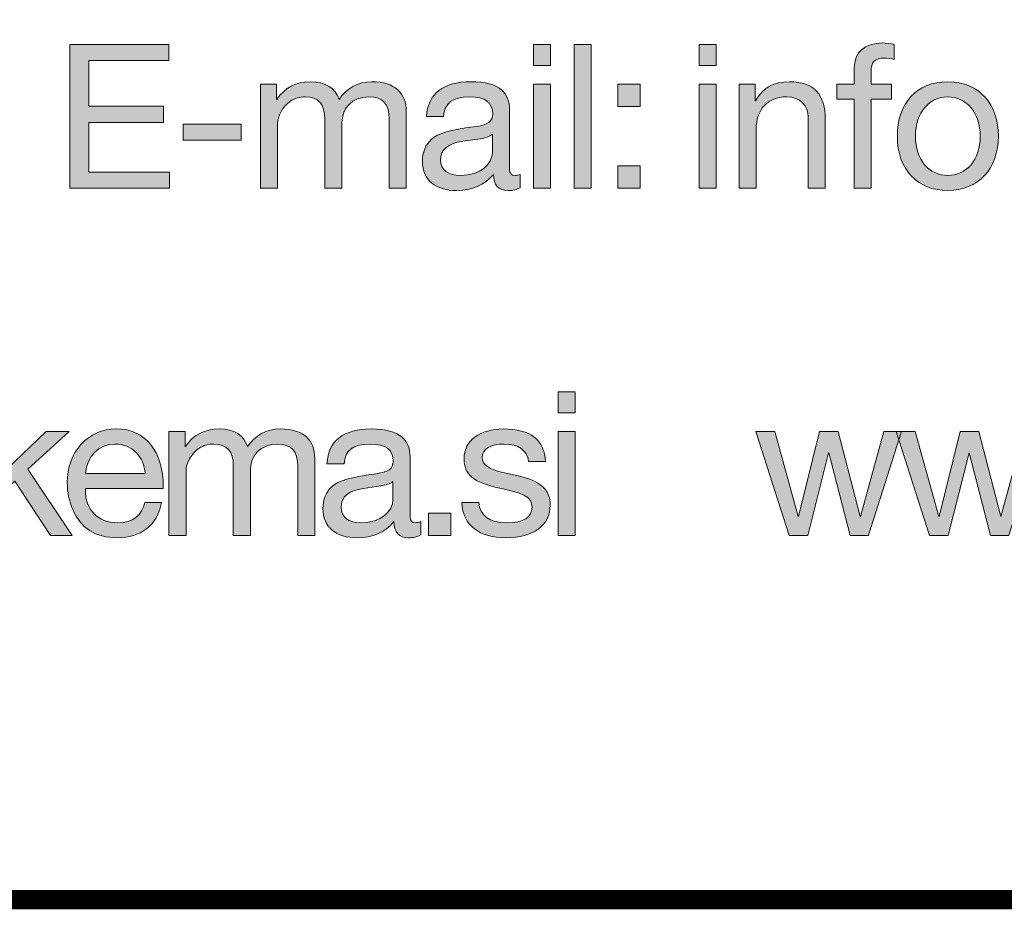
# Model space of a CAD drawing. Units: millimetres. Extents: x 2979 to 2985.64, y 931.13 to 938.83.
# Drawn here: x 2984.61 to 2984.96, y 931.13 to 931.45 of the extents above; entities that cross this region are included whole.
import ezdxf

# ---------------------------------------------------------------- set-up
doc = ezdxf.new("R2010")
doc.units = ezdxf.units.MM
doc.layers.add('Layer 1', color=7, linetype='Continuous')

# ---------------------------------------------------------------- blocks, each defined once
blk = doc.blocks.new('block 3')
at = {"layer": 'Layer 1', "true_color": 0x231f20}
h = blk.add_hatch(color=250, dxfattribs=at)
h.dxf.hatch_style = 2
edge = h.paths.add_edge_path()
edge.add_spline(control_points=[(18.1936, 1.2688), (18.1936, 1.2688), (18.1936, 1.248), (18.1936, 1.248), (18.1899, 1.2494), (18.1837, 1.2499), (18.1801, 1.2499), (18.1668, 1.2499), (18.1617, 1.244), (18.1617, 1.2341), (18.1617, 1.2341), (18.1617, 1.2133), (18.1617, 1.2133), (18.1617, 1.2133), (18.1899, 1.2133), (18.1899, 1.2133), (18.1899, 1.2133), (18.1899, 1.1921), (18.1899, 1.1921), (18.1899, 1.1921), (18.1617, 1.1921), (18.1617, 1.1921), (18.1617, 1.1921), (18.1617, 1.0674), (18.1617, 1.0674), (18.1617, 1.0674), (18.1378, 1.0674), (18.1378, 1.0674), (18.1378, 1.0674), (18.1378, 1.1921), (18.1378, 1.1921), (18.1378, 1.1921), (18.1132, 1.1921), (18.1132, 1.1921), (18.1132, 1.1921), (18.1132, 1.2133), (18.1132, 1.2133), (18.1132, 1.2133), (18.1378, 1.2133), (18.1378, 1.2133), (18.1378, 1.2133), (18.1378, 1.2361), (18.1378, 1.2361), (18.1378, 1.2575), (18.1513, 1.2711), (18.1778, 1.2711), (18.1815, 1.2711), (18.1902, 1.27), (18.1936, 1.2688)], knot_values=[0, 0, 0, 0, 1, 1, 1, 2, 2, 2, 3, 3, 3, 4, 4, 4, 5, 5, 5, 6, 6, 6, 7, 7, 7, 8, 8, 8, 9, 9, 9, 10, 10, 10, 11, 11, 11, 12, 12, 12, 13, 13, 13, 14, 14, 14, 15, 15, 15, 16, 16, 16, 16], degree=3, periodic=0)
h = blk.add_hatch(color=250, dxfattribs=at)
h.dxf.hatch_style = 2
h.paths.add_polyline_path([(17.177, 1.2688), (17.177, 1.2463), (17.0647, 1.2463), (17.0647, 1.1822), (17.1694, 1.1822), (17.1694, 1.1597), (17.0647, 1.1597), (17.0647, 1.09), (17.1779, 1.09), (17.1779, 1.0674), (17.038, 1.0674), (17.038, 1.2688)])
h = blk.add_hatch(color=250, dxfattribs=at)
h.dxf.hatch_style = 2
h.paths.add_polyline_path([(17.7119, 1.2688), (17.7119, 1.2395), (17.6879, 1.2395), (17.6879, 1.2688)])
h.paths.add_polyline_path([(17.7119, 1.2133), (17.7119, 1.0674), (17.6879, 1.0674), (17.6879, 1.2133)])
h = blk.add_hatch(color=250, dxfattribs=at)
h.dxf.hatch_style = 2
h.paths.add_polyline_path([(17.7692, 1.2688), (17.7692, 1.0674), (17.7452, 1.0674), (17.7452, 1.2688)])
h = blk.add_hatch(color=250, dxfattribs=at)
h.dxf.hatch_style = 2
h.paths.add_polyline_path([(17.9444, 1.2688), (17.9444, 1.2395), (17.9205, 1.2395), (17.9205, 1.2688)])
h.paths.add_polyline_path([(17.9444, 1.2133), (17.9444, 1.0674), (17.9205, 1.0674), (17.9205, 1.2133)])
h = blk.add_hatch(color=250, dxfattribs=at)
h.dxf.hatch_style = 2
edge = h.paths.add_edge_path()
edge.add_spline(control_points=[(17.4155, 1.1918), (17.4254, 1.2073), (17.442, 1.2166), (17.4615, 1.2166), (17.4942, 1.2166), (17.5097, 1.2005), (17.5097, 1.1752), (17.5097, 1.1752), (17.5097, 1.0674), (17.5097, 1.0674), (17.5097, 1.0674), (17.4858, 1.0674), (17.4858, 1.0674), (17.4858, 1.0674), (17.4858, 1.1642), (17.4858, 1.1642), (17.4858, 1.185), (17.4773, 1.1955), (17.4575, 1.1955), (17.4336, 1.1955), (17.4195, 1.1794), (17.4195, 1.1591), (17.4195, 1.1591), (17.4195, 1.0674), (17.4195, 1.0674), (17.4195, 1.0674), (17.3955, 1.0674), (17.3955, 1.0674), (17.3955, 1.0674), (17.3955, 1.1642), (17.3955, 1.1642), (17.3955, 1.185), (17.387, 1.1955), (17.3681, 1.1955), (17.3605, 1.1955), (17.3537, 1.1935), (17.3478, 1.1898), (17.3363, 1.1825), (17.3292, 1.1673), (17.3292, 1.1588), (17.3292, 1.1588), (17.3292, 1.0674), (17.3292, 1.0674), (17.3292, 1.0674), (17.3052, 1.0674), (17.3052, 1.0674), (17.3052, 1.0674), (17.3052, 1.2133), (17.3052, 1.2133), (17.3052, 1.2133), (17.3278, 1.2133), (17.3278, 1.2133), (17.3278, 1.2133), (17.3278, 1.1918), (17.3278, 1.1918), (17.3278, 1.1918), (17.3283, 1.1918), (17.3283, 1.1918), (17.3394, 1.2085), (17.3549, 1.2166), (17.3755, 1.2166), (17.3969, 1.2166), (17.4104, 1.2076), (17.4155, 1.1918)], knot_values=[0, 0, 0, 0, 1, 1, 1, 2, 2, 2, 3, 3, 3, 4, 4, 4, 5, 5, 5, 6, 6, 6, 7, 7, 7, 8, 8, 8, 9, 9, 9, 10, 10, 10, 11, 11, 11, 12, 12, 12, 13, 13, 13, 14, 14, 14, 15, 15, 15, 16, 16, 16, 17, 17, 17, 18, 18, 18, 19, 19, 19, 20, 20, 20, 21, 21, 21, 21], degree=3, periodic=0)
h = blk.add_hatch(color=250, dxfattribs=at)
h.dxf.hatch_style = 2
edge = h.paths.add_edge_path()
edge.add_spline(control_points=[(17.6546, 1.1774), (17.6546, 1.1774), (17.6546, 1.0934), (17.6546, 1.0934), (17.6546, 1.088), (17.6571, 1.0852), (17.6622, 1.0852), (17.6645, 1.0852), (17.6672, 1.0858), (17.6695, 1.0866), (17.6695, 1.0866), (17.6695, 1.068), (17.6695, 1.068), (17.665, 1.0655), (17.6591, 1.0641), (17.6523, 1.0641), (17.6393, 1.0641), (17.632, 1.0714), (17.632, 1.0866), (17.6193, 1.0717), (17.6021, 1.0641), (17.5807, 1.0641), (17.5508, 1.0641), (17.5324, 1.0787), (17.5324, 1.1049), (17.5324, 1.1179), (17.5367, 1.1283), (17.5451, 1.136), (17.5533, 1.1439), (17.5728, 1.1495), (17.6041, 1.1535), (17.6252, 1.156), (17.6309, 1.1611), (17.6309, 1.1715), (17.6309, 1.1876), (17.621, 1.1955), (17.5984, 1.1955), (17.5747, 1.1955), (17.5632, 1.1867), (17.562, 1.1679), (17.562, 1.1679), (17.5381, 1.1679), (17.5381, 1.1679), (17.5398, 1.2003), (17.5618, 1.2166), (17.6001, 1.2166), (17.6413, 1.2166), (17.6546, 1.2003), (17.6546, 1.1774)], knot_values=[0, 0, 0, 0, 1, 1, 1, 2, 2, 2, 3, 3, 3, 4, 4, 4, 5, 5, 5, 6, 6, 6, 7, 7, 7, 8, 8, 8, 9, 9, 9, 10, 10, 10, 11, 11, 11, 12, 12, 12, 13, 13, 13, 14, 14, 14, 15, 15, 15, 16, 16, 16, 16], degree=3, periodic=0)
edge = h.paths.add_edge_path()
edge.add_spline(control_points=[(17.586, 1.0852), (17.6139, 1.0852), (17.6306, 1.1016), (17.6306, 1.1176), (17.6306, 1.1176), (17.6306, 1.1427), (17.6306, 1.1427), (17.6266, 1.1399), (17.6201, 1.1377), (17.6137, 1.1368), (17.6137, 1.1368), (17.5891, 1.1332), (17.5891, 1.1332), (17.568, 1.1301), (17.5578, 1.1219), (17.5578, 1.1066), (17.5578, 1.0931), (17.5683, 1.0852), (17.586, 1.0852)], knot_values=[0, 0, 0, 0, 1, 1, 1, 2, 2, 2, 3, 3, 3, 4, 4, 4, 5, 5, 5, 6, 6, 6, 6], degree=3, periodic=0)
h = blk.add_hatch(color=250, dxfattribs=at)
h.dxf.hatch_style = 2
edge = h.paths.add_edge_path()
edge.add_spline(control_points=[(18.0971, 1.1644), (18.0971, 1.1644), (18.0971, 1.0674), (18.0971, 1.0674), (18.0971, 1.0674), (18.0731, 1.0674), (18.0731, 1.0674), (18.0731, 1.0674), (18.0731, 1.167), (18.0731, 1.167), (18.0731, 1.1831), (18.0626, 1.1955), (18.0432, 1.1955), (18.0158, 1.1955), (18.0003, 1.1772), (18.0003, 1.1506), (18.0003, 1.1506), (18.0003, 1.0674), (18.0003, 1.0674), (18.0003, 1.0674), (17.9763, 1.0674), (17.9763, 1.0674), (17.9763, 1.0674), (17.9763, 1.2133), (17.9763, 1.2133), (17.9763, 1.2133), (17.9989, 1.2133), (17.9989, 1.2133), (17.9989, 1.2133), (17.9989, 1.1901), (17.9989, 1.1901), (17.9989, 1.1901), (17.9995, 1.1901), (17.9995, 1.1901), (18.0102, 1.2085), (18.0254, 1.2166), (18.0469, 1.2166), (18.0821, 1.2166), (18.0971, 1.198), (18.0971, 1.1644)], knot_values=[0, 0, 0, 0, 1, 1, 1, 2, 2, 2, 3, 3, 3, 4, 4, 4, 5, 5, 5, 6, 6, 6, 7, 7, 7, 8, 8, 8, 9, 9, 9, 10, 10, 10, 11, 11, 11, 12, 12, 12, 13, 13, 13, 13], degree=3, periodic=0)
h = blk.add_hatch(color=250, dxfattribs=at)
h.dxf.hatch_style = 2
edge = h.paths.add_edge_path()
edge.add_spline(control_points=[(18.3398, 1.1402), (18.3398, 1.0951), (18.3118, 1.0641), (18.269, 1.0641), (18.2267, 1.0641), (18.1982, 1.0936), (18.1982, 1.1402), (18.1982, 1.1867), (18.2252, 1.2166), (18.269, 1.2166), (18.3138, 1.2166), (18.3398, 1.1848), (18.3398, 1.1402)], knot_values=[0, 0, 0, 0, 1, 1, 1, 2, 2, 2, 3, 3, 3, 4, 4, 4, 4], degree=3, periodic=0)
edge = h.paths.add_edge_path()
edge.add_spline(control_points=[(18.269, 1.0852), (18.2952, 1.0852), (18.3144, 1.1072), (18.3144, 1.1402), (18.3144, 1.1732), (18.2952, 1.1955), (18.2687, 1.1955), (18.2433, 1.1955), (18.2236, 1.1741), (18.2236, 1.1402), (18.2236, 1.1072), (18.2424, 1.0852), (18.269, 1.0852)], knot_values=[0, 0, 0, 0, 1, 1, 1, 2, 2, 2, 3, 3, 3, 4, 4, 4, 4], degree=3, periodic=0)
h = blk.add_hatch(color=250, dxfattribs=at)
h.dxf.hatch_style = 2
h.paths.add_polyline_path([(17.8377, 1.2133), (17.8377, 1.1819), (17.8065, 1.1819), (17.8065, 1.2133)])
h.paths.add_polyline_path([(17.8377, 1.0987), (17.8377, 1.0674), (17.8065, 1.0674), (17.8065, 1.0987)])
h = blk.add_hatch(color=250, dxfattribs=at)
h.dxf.hatch_style = 2
h.paths.add_polyline_path([(17.2784, 1.1571), (17.2784, 1.1346), (17.1968, 1.1346), (17.1968, 1.1571)])
at = {"layer": 'Layer 1', "lineweight": 0}
for points in [[(17.177, 1.2688), (17.177, 1.2463), (17.0647, 1.2463), (17.0647, 1.1822), (17.1694, 1.1822), (17.1694, 1.1597), (17.0647, 1.1597), (17.0647, 1.09), (17.1779, 1.09), (17.1779, 1.0674), (17.038, 1.0674), (17.038, 1.2688), (17.177, 1.2688)], [(17.7119, 1.2688), (17.7119, 1.2395), (17.6879, 1.2395), (17.6879, 1.2688), (17.7119, 1.2688)], [(17.7692, 1.2688), (17.7692, 1.0674), (17.7452, 1.0674), (17.7452, 1.2688), (17.7692, 1.2688)], [(17.9444, 1.2688), (17.9444, 1.2395), (17.9205, 1.2395), (17.9205, 1.2688), (17.9444, 1.2688)], [(17.7119, 1.2133), (17.7119, 1.0674), (17.6879, 1.0674), (17.6879, 1.2133), (17.7119, 1.2133)], [(17.8377, 1.2133), (17.8377, 1.1819), (17.8065, 1.1819), (17.8065, 1.2133), (17.8377, 1.2133)], [(17.9444, 1.2133), (17.9444, 1.0674), (17.9205, 1.0674), (17.9205, 1.2133), (17.9444, 1.2133)], [(17.2784, 1.1571), (17.2784, 1.1346), (17.1968, 1.1346), (17.1968, 1.1571), (17.2784, 1.1571)], [(17.8377, 1.0987), (17.8377, 1.0674), (17.8065, 1.0674), (17.8065, 1.0987), (17.8377, 1.0987)]]:
    blk.add_lwpolyline(points, dxfattribs=at)
for points, knots in [([(18.1936, 1.2688), (18.1936, 1.2688), (18.1936, 1.248), (18.1936, 1.248), (18.1899, 1.2494), (18.1837, 1.2499), (18.1801, 1.2499), (18.1668, 1.2499), (18.1617, 1.244), (18.1617, 1.2341), (18.1617, 1.2341), (18.1617, 1.2133), (18.1617, 1.2133), (18.1617, 1.2133), (18.1899, 1.2133), (18.1899, 1.2133), (18.1899, 1.2133), (18.1899, 1.1921), (18.1899, 1.1921), (18.1899, 1.1921), (18.1617, 1.1921), (18.1617, 1.1921), (18.1617, 1.1921), (18.1617, 1.0674), (18.1617, 1.0674), (18.1617, 1.0674), (18.1378, 1.0674), (18.1378, 1.0674), (18.1378, 1.0674), (18.1378, 1.1921), (18.1378, 1.1921), (18.1378, 1.1921), (18.1132, 1.1921), (18.1132, 1.1921), (18.1132, 1.1921), (18.1132, 1.2133), (18.1132, 1.2133), (18.1132, 1.2133), (18.1378, 1.2133), (18.1378, 1.2133), (18.1378, 1.2133), (18.1378, 1.2361), (18.1378, 1.2361), (18.1378, 1.2575), (18.1513, 1.2711), (18.1778, 1.2711), (18.1815, 1.2711), (18.1902, 1.27), (18.1936, 1.2688)], [0, 0, 0, 0, 1, 1, 1, 2, 2, 2, 3, 3, 3, 4, 4, 4, 5, 5, 5, 6, 6, 6, 7, 7, 7, 8, 8, 8, 9, 9, 9, 10, 10, 10, 11, 11, 11, 12, 12, 12, 13, 13, 13, 14, 14, 14, 15, 15, 15, 16, 16, 16, 16]), ([(17.4155, 1.1918), (17.4254, 1.2073), (17.442, 1.2166), (17.4615, 1.2166), (17.4942, 1.2166), (17.5097, 1.2005), (17.5097, 1.1752), (17.5097, 1.1752), (17.5097, 1.0674), (17.5097, 1.0674), (17.5097, 1.0674), (17.4858, 1.0674), (17.4858, 1.0674), (17.4858, 1.0674), (17.4858, 1.1642), (17.4858, 1.1642), (17.4858, 1.185), (17.4773, 1.1955), (17.4575, 1.1955), (17.4336, 1.1955), (17.4195, 1.1794), (17.4195, 1.1591), (17.4195, 1.1591), (17.4195, 1.0674), (17.4195, 1.0674), (17.4195, 1.0674), (17.3955, 1.0674), (17.3955, 1.0674), (17.3955, 1.0674), (17.3955, 1.1642), (17.3955, 1.1642), (17.3955, 1.185), (17.387, 1.1955), (17.3681, 1.1955), (17.3605, 1.1955), (17.3537, 1.1935), (17.3478, 1.1898), (17.3363, 1.1825), (17.3292, 1.1673), (17.3292, 1.1588), (17.3292, 1.1588), (17.3292, 1.0674), (17.3292, 1.0674), (17.3292, 1.0674), (17.3052, 1.0674), (17.3052, 1.0674), (17.3052, 1.0674), (17.3052, 1.2133), (17.3052, 1.2133), (17.3052, 1.2133), (17.3278, 1.2133), (17.3278, 1.2133), (17.3278, 1.2133), (17.3278, 1.1918), (17.3278, 1.1918), (17.3278, 1.1918), (17.3283, 1.1918), (17.3283, 1.1918), (17.3394, 1.2085), (17.3549, 1.2166), (17.3755, 1.2166), (17.3969, 1.2166), (17.4104, 1.2076), (17.4155, 1.1918)], [0, 0, 0, 0, 1, 1, 1, 2, 2, 2, 3, 3, 3, 4, 4, 4, 5, 5, 5, 6, 6, 6, 7, 7, 7, 8, 8, 8, 9, 9, 9, 10, 10, 10, 11, 11, 11, 12, 12, 12, 13, 13, 13, 14, 14, 14, 15, 15, 15, 16, 16, 16, 17, 17, 17, 18, 18, 18, 19, 19, 19, 20, 20, 20, 21, 21, 21, 21]), ([(17.6546, 1.1774), (17.6546, 1.1774), (17.6546, 1.0934), (17.6546, 1.0934), (17.6546, 1.088), (17.6571, 1.0852), (17.6622, 1.0852), (17.6645, 1.0852), (17.6672, 1.0858), (17.6695, 1.0866), (17.6695, 1.0866), (17.6695, 1.068), (17.6695, 1.068), (17.665, 1.0655), (17.6591, 1.0641), (17.6523, 1.0641), (17.6393, 1.0641), (17.632, 1.0714), (17.632, 1.0866), (17.6193, 1.0717), (17.6021, 1.0641), (17.5807, 1.0641), (17.5508, 1.0641), (17.5324, 1.0787), (17.5324, 1.1049), (17.5324, 1.1179), (17.5367, 1.1283), (17.5451, 1.136), (17.5533, 1.1439), (17.5728, 1.1495), (17.6041, 1.1535), (17.6252, 1.156), (17.6309, 1.1611), (17.6309, 1.1715), (17.6309, 1.1876), (17.621, 1.1955), (17.5984, 1.1955), (17.5747, 1.1955), (17.5632, 1.1867), (17.562, 1.1679), (17.562, 1.1679), (17.5381, 1.1679), (17.5381, 1.1679), (17.5398, 1.2003), (17.5618, 1.2166), (17.6001, 1.2166), (17.6413, 1.2166), (17.6546, 1.2003), (17.6546, 1.1774)], [0, 0, 0, 0, 1, 1, 1, 2, 2, 2, 3, 3, 3, 4, 4, 4, 5, 5, 5, 6, 6, 6, 7, 7, 7, 8, 8, 8, 9, 9, 9, 10, 10, 10, 11, 11, 11, 12, 12, 12, 13, 13, 13, 14, 14, 14, 15, 15, 15, 16, 16, 16, 16]), ([(18.0971, 1.1644), (18.0971, 1.1644), (18.0971, 1.0674), (18.0971, 1.0674), (18.0971, 1.0674), (18.0731, 1.0674), (18.0731, 1.0674), (18.0731, 1.0674), (18.0731, 1.167), (18.0731, 1.167), (18.0731, 1.1831), (18.0626, 1.1955), (18.0432, 1.1955), (18.0158, 1.1955), (18.0003, 1.1772), (18.0003, 1.1506), (18.0003, 1.1506), (18.0003, 1.0674), (18.0003, 1.0674), (18.0003, 1.0674), (17.9763, 1.0674), (17.9763, 1.0674), (17.9763, 1.0674), (17.9763, 1.2133), (17.9763, 1.2133), (17.9763, 1.2133), (17.9989, 1.2133), (17.9989, 1.2133), (17.9989, 1.2133), (17.9989, 1.1901), (17.9989, 1.1901), (17.9989, 1.1901), (17.9995, 1.1901), (17.9995, 1.1901), (18.0102, 1.2085), (18.0254, 1.2166), (18.0469, 1.2166), (18.0821, 1.2166), (18.0971, 1.198), (18.0971, 1.1644)], [0, 0, 0, 0, 1, 1, 1, 2, 2, 2, 3, 3, 3, 4, 4, 4, 5, 5, 5, 6, 6, 6, 7, 7, 7, 8, 8, 8, 9, 9, 9, 10, 10, 10, 11, 11, 11, 12, 12, 12, 13, 13, 13, 13]), ([(18.3398, 1.1402), (18.3398, 1.0951), (18.3118, 1.0641), (18.269, 1.0641), (18.2267, 1.0641), (18.1982, 1.0936), (18.1982, 1.1402), (18.1982, 1.1867), (18.2252, 1.2166), (18.269, 1.2166), (18.3138, 1.2166), (18.3398, 1.1848), (18.3398, 1.1402)], [0, 0, 0, 0, 1, 1, 1, 2, 2, 2, 3, 3, 3, 4, 4, 4, 4]), ([(18.269, 1.0852), (18.2952, 1.0852), (18.3144, 1.1072), (18.3144, 1.1402), (18.3144, 1.1732), (18.2952, 1.1955), (18.2687, 1.1955), (18.2433, 1.1955), (18.2236, 1.1741), (18.2236, 1.1402), (18.2236, 1.1072), (18.2424, 1.0852), (18.269, 1.0852)], [0, 0, 0, 0, 1, 1, 1, 2, 2, 2, 3, 3, 3, 4, 4, 4, 4]), ([(17.586, 1.0852), (17.6139, 1.0852), (17.6306, 1.1016), (17.6306, 1.1176), (17.6306, 1.1176), (17.6306, 1.1427), (17.6306, 1.1427), (17.6266, 1.1399), (17.6201, 1.1377), (17.6137, 1.1368), (17.6137, 1.1368), (17.5891, 1.1332), (17.5891, 1.1332), (17.568, 1.1301), (17.5578, 1.1219), (17.5578, 1.1066), (17.5578, 1.0931), (17.5683, 1.0852), (17.586, 1.0852)], [0, 0, 0, 0, 1, 1, 1, 2, 2, 2, 3, 3, 3, 4, 4, 4, 5, 5, 5, 6, 6, 6, 6])]:
    blk.add_open_spline(points, degree=3, knots=knots, dxfattribs=at)
blk = doc.blocks.new('block 4')
at = {"layer": 'Layer 1', "true_color": 0x231f20}
h = blk.add_hatch(color=250, dxfattribs=at)
h.dxf.hatch_style = 2
h.paths.add_polyline_path([(16.9383, 0.7819), (16.9383, 0.6626), (17.0049, 0.7263), (17.037, 0.7263), (16.9792, 0.6733), (17.0412, 0.5805), (17.0108, 0.5805), (16.9609, 0.6566), (16.9383, 0.6358), (16.9383, 0.5805), (16.9143, 0.5805), (16.9143, 0.7819)])
h = blk.add_hatch(color=250, dxfattribs=at)
h.dxf.hatch_style = 2
h.paths.add_polyline_path([(17.7465, 0.7819), (17.7465, 0.7525), (17.7226, 0.7525), (17.7226, 0.7819)])
h.paths.add_polyline_path([(17.7465, 0.7263), (17.7465, 0.5805), (17.7226, 0.5805), (17.7226, 0.7263)])
h = blk.add_hatch(color=250, dxfattribs=at)
h.dxf.hatch_style = 2
edge = h.paths.add_edge_path()
edge.add_spline(control_points=[(17.1519, 0.7071), (17.1634, 0.6922), (17.1691, 0.6727), (17.1691, 0.649), (17.1691, 0.649), (17.1691, 0.6462), (17.1691, 0.6462), (17.1691, 0.6462), (17.0599, 0.6462), (17.0599, 0.6462), (17.0599, 0.6462), (17.0599, 0.6445), (17.0599, 0.6445), (17.0599, 0.6166), (17.0771, 0.5982), (17.1053, 0.5982), (17.1268, 0.5982), (17.1392, 0.6087), (17.1431, 0.6267), (17.1431, 0.6267), (17.1668, 0.6267), (17.1668, 0.6267), (17.1603, 0.5943), (17.1375, 0.5771), (17.1045, 0.5771), (17.0893, 0.5771), (17.0763, 0.5805), (17.0659, 0.5872), (17.0444, 0.6013), (17.0346, 0.629), (17.0346, 0.6544), (17.0346, 0.6758), (17.0408, 0.6936), (17.0537, 0.708), (17.0667, 0.7223), (17.0833, 0.7297), (17.1031, 0.7297), (17.124, 0.7297), (17.1403, 0.7221), (17.1519, 0.7071)], knot_values=[0, 0, 0, 0, 1, 1, 1, 2, 2, 2, 3, 3, 3, 4, 4, 4, 5, 5, 5, 6, 6, 6, 7, 7, 7, 8, 8, 8, 9, 9, 9, 10, 10, 10, 11, 11, 11, 12, 12, 12, 13, 13, 13, 13], degree=3, periodic=0)
edge = h.paths.add_edge_path()
edge.add_spline(control_points=[(17.1437, 0.6673), (17.1423, 0.6907), (17.1251, 0.7085), (17.1014, 0.7085), (17.0788, 0.7085), (17.0619, 0.6922), (17.0599, 0.6673), (17.0599, 0.6673), (17.1437, 0.6673), (17.1437, 0.6673)], knot_values=[0, 0, 0, 0, 1, 1, 1, 2, 2, 2, 3, 3, 3, 3], degree=3, periodic=0)
h = blk.add_hatch(color=250, dxfattribs=at)
h.dxf.hatch_style = 2
edge = h.paths.add_edge_path()
edge.add_spline(control_points=[(17.2873, 0.7049), (17.2972, 0.7204), (17.3138, 0.7297), (17.3333, 0.7297), (17.366, 0.7297), (17.3815, 0.7136), (17.3815, 0.6882), (17.3815, 0.6882), (17.3815, 0.5805), (17.3815, 0.5805), (17.3815, 0.5805), (17.3576, 0.5805), (17.3576, 0.5805), (17.3576, 0.5805), (17.3576, 0.6772), (17.3576, 0.6772), (17.3576, 0.6981), (17.3491, 0.7085), (17.3293, 0.7085), (17.3054, 0.7085), (17.2913, 0.6924), (17.2913, 0.6721), (17.2913, 0.6721), (17.2913, 0.5805), (17.2913, 0.5805), (17.2913, 0.5805), (17.2673, 0.5805), (17.2673, 0.5805), (17.2673, 0.5805), (17.2673, 0.6772), (17.2673, 0.6772), (17.2673, 0.6981), (17.2588, 0.7085), (17.2399, 0.7085), (17.2323, 0.7085), (17.2255, 0.7066), (17.2196, 0.7029), (17.2081, 0.6955), (17.201, 0.6803), (17.201, 0.6719), (17.201, 0.6719), (17.201, 0.5805), (17.201, 0.5805), (17.201, 0.5805), (17.177, 0.5805), (17.177, 0.5805), (17.177, 0.5805), (17.177, 0.7263), (17.177, 0.7263), (17.177, 0.7263), (17.1996, 0.7263), (17.1996, 0.7263), (17.1996, 0.7263), (17.1996, 0.7049), (17.1996, 0.7049), (17.1996, 0.7049), (17.2002, 0.7049), (17.2002, 0.7049), (17.2112, 0.7215), (17.2267, 0.7297), (17.2473, 0.7297), (17.2687, 0.7297), (17.2823, 0.7206), (17.2873, 0.7049)], knot_values=[0, 0, 0, 0, 1, 1, 1, 2, 2, 2, 3, 3, 3, 4, 4, 4, 5, 5, 5, 6, 6, 6, 7, 7, 7, 8, 8, 8, 9, 9, 9, 10, 10, 10, 11, 11, 11, 12, 12, 12, 13, 13, 13, 14, 14, 14, 15, 15, 15, 16, 16, 16, 17, 17, 17, 18, 18, 18, 19, 19, 19, 20, 20, 20, 21, 21, 21, 21], degree=3, periodic=0)
h = blk.add_hatch(color=250, dxfattribs=at)
h.dxf.hatch_style = 2
edge = h.paths.add_edge_path()
edge.add_spline(control_points=[(17.5151, 0.6905), (17.5151, 0.6905), (17.5151, 0.6064), (17.5151, 0.6064), (17.5151, 0.6011), (17.5177, 0.5982), (17.5227, 0.5982), (17.525, 0.5982), (17.5278, 0.5988), (17.5301, 0.5997), (17.5301, 0.5997), (17.5301, 0.581), (17.5301, 0.581), (17.5255, 0.5785), (17.5196, 0.5771), (17.5128, 0.5771), (17.4999, 0.5771), (17.4925, 0.5844), (17.4925, 0.5997), (17.4798, 0.5847), (17.4626, 0.5771), (17.4412, 0.5771), (17.4113, 0.5771), (17.393, 0.5918), (17.393, 0.618), (17.393, 0.631), (17.3972, 0.6414), (17.4057, 0.649), (17.4139, 0.6569), (17.4333, 0.6626), (17.4646, 0.6665), (17.4858, 0.669), (17.4914, 0.6741), (17.4914, 0.6845), (17.4914, 0.7006), (17.4816, 0.7085), (17.459, 0.7085), (17.4353, 0.7085), (17.4237, 0.6998), (17.4226, 0.6809), (17.4226, 0.6809), (17.3986, 0.6809), (17.3986, 0.6809), (17.4003, 0.7133), (17.4223, 0.7297), (17.4607, 0.7297), (17.5018, 0.7297), (17.5151, 0.7133), (17.5151, 0.6905)], knot_values=[0, 0, 0, 0, 1, 1, 1, 2, 2, 2, 3, 3, 3, 4, 4, 4, 5, 5, 5, 6, 6, 6, 7, 7, 7, 8, 8, 8, 9, 9, 9, 10, 10, 10, 11, 11, 11, 12, 12, 12, 13, 13, 13, 14, 14, 14, 15, 15, 15, 16, 16, 16, 16], degree=3, periodic=0)
edge = h.paths.add_edge_path()
edge.add_spline(control_points=[(17.4465, 0.5982), (17.4745, 0.5982), (17.4911, 0.6146), (17.4911, 0.6307), (17.4911, 0.6307), (17.4911, 0.6558), (17.4911, 0.6558), (17.4872, 0.6529), (17.4807, 0.6507), (17.4742, 0.6498), (17.4742, 0.6498), (17.4496, 0.6462), (17.4496, 0.6462), (17.4285, 0.6431), (17.4184, 0.6349), (17.4184, 0.6197), (17.4184, 0.6061), (17.4288, 0.5982), (17.4465, 0.5982)], knot_values=[0, 0, 0, 0, 1, 1, 1, 2, 2, 2, 3, 3, 3, 4, 4, 4, 5, 5, 5, 6, 6, 6, 6], degree=3, periodic=0)
h = blk.add_hatch(color=250, dxfattribs=at)
h.dxf.hatch_style = 2
edge = h.paths.add_edge_path()
edge.add_spline(control_points=[(17.705, 0.684), (17.705, 0.684), (17.6811, 0.684), (17.6811, 0.684), (17.6811, 0.684), (17.6811, 0.6843), (17.6811, 0.6843), (17.6796, 0.6998), (17.6664, 0.7085), (17.6472, 0.7085), (17.628, 0.7085), (17.6162, 0.7018), (17.6162, 0.6899), (17.6162, 0.6792), (17.626, 0.673), (17.6458, 0.6685), (17.6458, 0.6685), (17.6683, 0.6634), (17.6683, 0.6634), (17.6966, 0.6572), (17.7115, 0.6451), (17.7115, 0.623), (17.7115, 0.5943), (17.6875, 0.5771), (17.6495, 0.5771), (17.6125, 0.5771), (17.5891, 0.5937), (17.5877, 0.6265), (17.5877, 0.6265), (17.6117, 0.6265), (17.6117, 0.6265), (17.6122, 0.6084), (17.6266, 0.5982), (17.6509, 0.5982), (17.674, 0.5982), (17.6861, 0.6056), (17.6861, 0.6199), (17.6861, 0.6265), (17.683, 0.6318), (17.6771, 0.6355), (17.6712, 0.6391), (17.659, 0.6428), (17.6407, 0.6467), (17.6032, 0.6546), (17.5908, 0.6665), (17.5908, 0.6882), (17.5908, 0.7139), (17.6136, 0.7297), (17.6455, 0.7297), (17.6847, 0.7297), (17.7031, 0.7144), (17.705, 0.684)], knot_values=[0, 0, 0, 0, 1, 1, 1, 2, 2, 2, 3, 3, 3, 4, 4, 4, 5, 5, 5, 6, 6, 6, 7, 7, 7, 8, 8, 8, 9, 9, 9, 10, 10, 10, 11, 11, 11, 12, 12, 12, 13, 13, 13, 14, 14, 14, 15, 15, 15, 16, 16, 16, 17, 17, 17, 17], degree=3, periodic=0)
h = blk.add_hatch(color=250, dxfattribs=at)
h.dxf.hatch_style = 2
h.paths.add_polyline_path([(18.0263, 0.7263), (18.0593, 0.607), (18.0598, 0.607), (18.0892, 0.7263), (18.1154, 0.7263), (18.1461, 0.607), (18.1464, 0.607), (18.1791, 0.7263), (18.204, 0.7263), (18.1577, 0.5807), (18.1574, 0.5805), (18.132, 0.5805), (18.1021, 0.6964), (18.1018, 0.6964), (18.0725, 0.5805), (18.0465, 0.5805), (17.9997, 0.7263)])
h = blk.add_hatch(color=250, dxfattribs=at)
h.dxf.hatch_style = 2
h.paths.add_polyline_path([(18.2232, 0.7263), (18.2562, 0.607), (18.2568, 0.607), (18.2862, 0.7263), (18.3124, 0.7263), (18.3431, 0.607), (18.3434, 0.607), (18.3761, 0.7263), (18.4009, 0.7263), (18.3547, 0.5807), (18.3544, 0.5805), (18.329, 0.5805), (18.2991, 0.6964), (18.2988, 0.6964), (18.2695, 0.5805), (18.2435, 0.5805), (18.1967, 0.7263)])
h = blk.add_hatch(color=250, dxfattribs=at)
h.dxf.hatch_style = 2
h.paths.add_polyline_path([(17.5721, 0.6118), (17.5721, 0.5805), (17.5408, 0.5805), (17.5408, 0.6118)])
at = {"layer": 'Layer 1', "lineweight": 0}
for points in [[(16.9383, 0.7819), (16.9383, 0.6626), (17.0049, 0.7263), (17.037, 0.7263), (16.9792, 0.6733), (17.0412, 0.5805), (17.0108, 0.5805), (16.9609, 0.6566), (16.9383, 0.6358), (16.9383, 0.5805), (16.9143, 0.5805), (16.9143, 0.7819), (16.9383, 0.7819)], [(17.7465, 0.7819), (17.7465, 0.7525), (17.7226, 0.7525), (17.7226, 0.7819), (17.7465, 0.7819)], [(17.7465, 0.7263), (17.7465, 0.5805), (17.7226, 0.5805), (17.7226, 0.7263), (17.7465, 0.7263)], [(18.0263, 0.7263), (18.0593, 0.607), (18.0598, 0.607), (18.0892, 0.7263), (18.1154, 0.7263), (18.1461, 0.607), (18.1464, 0.607), (18.1791, 0.7263), (18.204, 0.7263), (18.1577, 0.5807), (18.1574, 0.5805), (18.132, 0.5805), (18.1021, 0.6964), (18.1018, 0.6964), (18.0725, 0.5805), (18.0465, 0.5805), (17.9997, 0.7263), (18.0263, 0.7263)], [(18.2232, 0.7263), (18.2562, 0.607), (18.2568, 0.607), (18.2862, 0.7263), (18.3124, 0.7263), (18.3431, 0.607), (18.3434, 0.607), (18.3761, 0.7263), (18.4009, 0.7263), (18.3547, 0.5807), (18.3544, 0.5805), (18.329, 0.5805), (18.2991, 0.6964), (18.2988, 0.6964), (18.2695, 0.5805), (18.2435, 0.5805), (18.1967, 0.7263), (18.2232, 0.7263)], [(17.5721, 0.6118), (17.5721, 0.5805), (17.5408, 0.5805), (17.5408, 0.6118), (17.5721, 0.6118)]]:
    blk.add_lwpolyline(points, dxfattribs=at)
for points, knots in [([(17.1519, 0.7071), (17.1634, 0.6922), (17.1691, 0.6727), (17.1691, 0.649), (17.1691, 0.649), (17.1691, 0.6462), (17.1691, 0.6462), (17.1691, 0.6462), (17.0599, 0.6462), (17.0599, 0.6462), (17.0599, 0.6462), (17.0599, 0.6445), (17.0599, 0.6445), (17.0599, 0.6166), (17.0771, 0.5982), (17.1053, 0.5982), (17.1268, 0.5982), (17.1392, 0.6087), (17.1431, 0.6267), (17.1431, 0.6267), (17.1668, 0.6267), (17.1668, 0.6267), (17.1603, 0.5943), (17.1375, 0.5771), (17.1045, 0.5771), (17.0893, 0.5771), (17.0763, 0.5805), (17.0659, 0.5872), (17.0444, 0.6013), (17.0346, 0.629), (17.0346, 0.6544), (17.0346, 0.6758), (17.0408, 0.6936), (17.0537, 0.708), (17.0667, 0.7223), (17.0833, 0.7297), (17.1031, 0.7297), (17.124, 0.7297), (17.1403, 0.7221), (17.1519, 0.7071)], [0, 0, 0, 0, 1, 1, 1, 2, 2, 2, 3, 3, 3, 4, 4, 4, 5, 5, 5, 6, 6, 6, 7, 7, 7, 8, 8, 8, 9, 9, 9, 10, 10, 10, 11, 11, 11, 12, 12, 12, 13, 13, 13, 13]), ([(17.2873, 0.7049), (17.2972, 0.7204), (17.3138, 0.7297), (17.3333, 0.7297), (17.366, 0.7297), (17.3815, 0.7136), (17.3815, 0.6882), (17.3815, 0.6882), (17.3815, 0.5805), (17.3815, 0.5805), (17.3815, 0.5805), (17.3576, 0.5805), (17.3576, 0.5805), (17.3576, 0.5805), (17.3576, 0.6772), (17.3576, 0.6772), (17.3576, 0.6981), (17.3491, 0.7085), (17.3293, 0.7085), (17.3054, 0.7085), (17.2913, 0.6924), (17.2913, 0.6721), (17.2913, 0.6721), (17.2913, 0.5805), (17.2913, 0.5805), (17.2913, 0.5805), (17.2673, 0.5805), (17.2673, 0.5805), (17.2673, 0.5805), (17.2673, 0.6772), (17.2673, 0.6772), (17.2673, 0.6981), (17.2588, 0.7085), (17.2399, 0.7085), (17.2323, 0.7085), (17.2255, 0.7066), (17.2196, 0.7029), (17.2081, 0.6955), (17.201, 0.6803), (17.201, 0.6719), (17.201, 0.6719), (17.201, 0.5805), (17.201, 0.5805), (17.201, 0.5805), (17.177, 0.5805), (17.177, 0.5805), (17.177, 0.5805), (17.177, 0.7263), (17.177, 0.7263), (17.177, 0.7263), (17.1996, 0.7263), (17.1996, 0.7263), (17.1996, 0.7263), (17.1996, 0.7049), (17.1996, 0.7049), (17.1996, 0.7049), (17.2002, 0.7049), (17.2002, 0.7049), (17.2112, 0.7215), (17.2267, 0.7297), (17.2473, 0.7297), (17.2687, 0.7297), (17.2823, 0.7206), (17.2873, 0.7049)], [0, 0, 0, 0, 1, 1, 1, 2, 2, 2, 3, 3, 3, 4, 4, 4, 5, 5, 5, 6, 6, 6, 7, 7, 7, 8, 8, 8, 9, 9, 9, 10, 10, 10, 11, 11, 11, 12, 12, 12, 13, 13, 13, 14, 14, 14, 15, 15, 15, 16, 16, 16, 17, 17, 17, 18, 18, 18, 19, 19, 19, 20, 20, 20, 21, 21, 21, 21]), ([(17.5151, 0.6905), (17.5151, 0.6905), (17.5151, 0.6064), (17.5151, 0.6064), (17.5151, 0.6011), (17.5177, 0.5982), (17.5227, 0.5982), (17.525, 0.5982), (17.5278, 0.5988), (17.5301, 0.5997), (17.5301, 0.5997), (17.5301, 0.581), (17.5301, 0.581), (17.5255, 0.5785), (17.5196, 0.5771), (17.5128, 0.5771), (17.4999, 0.5771), (17.4925, 0.5844), (17.4925, 0.5997), (17.4798, 0.5847), (17.4626, 0.5771), (17.4412, 0.5771), (17.4113, 0.5771), (17.393, 0.5918), (17.393, 0.618), (17.393, 0.631), (17.3972, 0.6414), (17.4057, 0.649), (17.4139, 0.6569), (17.4333, 0.6626), (17.4646, 0.6665), (17.4858, 0.669), (17.4914, 0.6741), (17.4914, 0.6845), (17.4914, 0.7006), (17.4816, 0.7085), (17.459, 0.7085), (17.4353, 0.7085), (17.4237, 0.6998), (17.4226, 0.6809), (17.4226, 0.6809), (17.3986, 0.6809), (17.3986, 0.6809), (17.4003, 0.7133), (17.4223, 0.7297), (17.4607, 0.7297), (17.5018, 0.7297), (17.5151, 0.7133), (17.5151, 0.6905)], [0, 0, 0, 0, 1, 1, 1, 2, 2, 2, 3, 3, 3, 4, 4, 4, 5, 5, 5, 6, 6, 6, 7, 7, 7, 8, 8, 8, 9, 9, 9, 10, 10, 10, 11, 11, 11, 12, 12, 12, 13, 13, 13, 14, 14, 14, 15, 15, 15, 16, 16, 16, 16]), ([(17.705, 0.684), (17.705, 0.684), (17.6811, 0.684), (17.6811, 0.684), (17.6811, 0.684), (17.6811, 0.6843), (17.6811, 0.6843), (17.6796, 0.6998), (17.6664, 0.7085), (17.6472, 0.7085), (17.628, 0.7085), (17.6162, 0.7018), (17.6162, 0.6899), (17.6162, 0.6792), (17.626, 0.673), (17.6458, 0.6685), (17.6458, 0.6685), (17.6683, 0.6634), (17.6683, 0.6634), (17.6966, 0.6572), (17.7115, 0.6451), (17.7115, 0.623), (17.7115, 0.5943), (17.6875, 0.5771), (17.6495, 0.5771), (17.6125, 0.5771), (17.5891, 0.5937), (17.5877, 0.6265), (17.5877, 0.6265), (17.6117, 0.6265), (17.6117, 0.6265), (17.6122, 0.6084), (17.6266, 0.5982), (17.6509, 0.5982), (17.674, 0.5982), (17.6861, 0.6056), (17.6861, 0.6199), (17.6861, 0.6265), (17.683, 0.6318), (17.6771, 0.6355), (17.6712, 0.6391), (17.659, 0.6428), (17.6407, 0.6467), (17.6032, 0.6546), (17.5908, 0.6665), (17.5908, 0.6882), (17.5908, 0.7139), (17.6136, 0.7297), (17.6455, 0.7297), (17.6847, 0.7297), (17.7031, 0.7144), (17.705, 0.684)], [0, 0, 0, 0, 1, 1, 1, 2, 2, 2, 3, 3, 3, 4, 4, 4, 5, 5, 5, 6, 6, 6, 7, 7, 7, 8, 8, 8, 9, 9, 9, 10, 10, 10, 11, 11, 11, 12, 12, 12, 13, 13, 13, 14, 14, 14, 15, 15, 15, 16, 16, 16, 17, 17, 17, 17]), ([(17.1437, 0.6673), (17.1423, 0.6907), (17.1251, 0.7085), (17.1014, 0.7085), (17.0788, 0.7085), (17.0619, 0.6922), (17.0599, 0.6673), (17.0599, 0.6673), (17.1437, 0.6673), (17.1437, 0.6673)], [0, 0, 0, 0, 1, 1, 1, 2, 2, 2, 3, 3, 3, 3]), ([(17.4465, 0.5982), (17.4745, 0.5982), (17.4911, 0.6146), (17.4911, 0.6307), (17.4911, 0.6307), (17.4911, 0.6558), (17.4911, 0.6558), (17.4872, 0.6529), (17.4807, 0.6507), (17.4742, 0.6498), (17.4742, 0.6498), (17.4496, 0.6462), (17.4496, 0.6462), (17.4285, 0.6431), (17.4184, 0.6349), (17.4184, 0.6197), (17.4184, 0.6061), (17.4288, 0.5982), (17.4465, 0.5982)], [0, 0, 0, 0, 1, 1, 1, 2, 2, 2, 3, 3, 3, 4, 4, 4, 5, 5, 5, 6, 6, 6, 6])]:
    blk.add_open_spline(points, degree=3, knots=knots, dxfattribs=at)

msp = doc.modelspace()

# ---------------------------------------------------------------- linework, layer by layer
at = {"const_width": 0.007}
msp.add_lwpolyline([(2985.62982, 931.13246), (2980.37982, 931.13246), (2980.37982, 938.82415), (2985.62982, 938.82415), (2985.62982, 931.13246)], dxfattribs=at)

# ---------------------------------------------------------------- block references
at = {"layer": 'Layer 1', "xscale": 0.2562189544890422, "yscale": 0.2562189544890422, "zscale": 0.2562189544890422}
for name in ['block 3', 'block 4']:
    msp.add_blockref(name, (2980.25842, 931.11461), dxfattribs=at)

doc.saveas('drawing.dxf')
